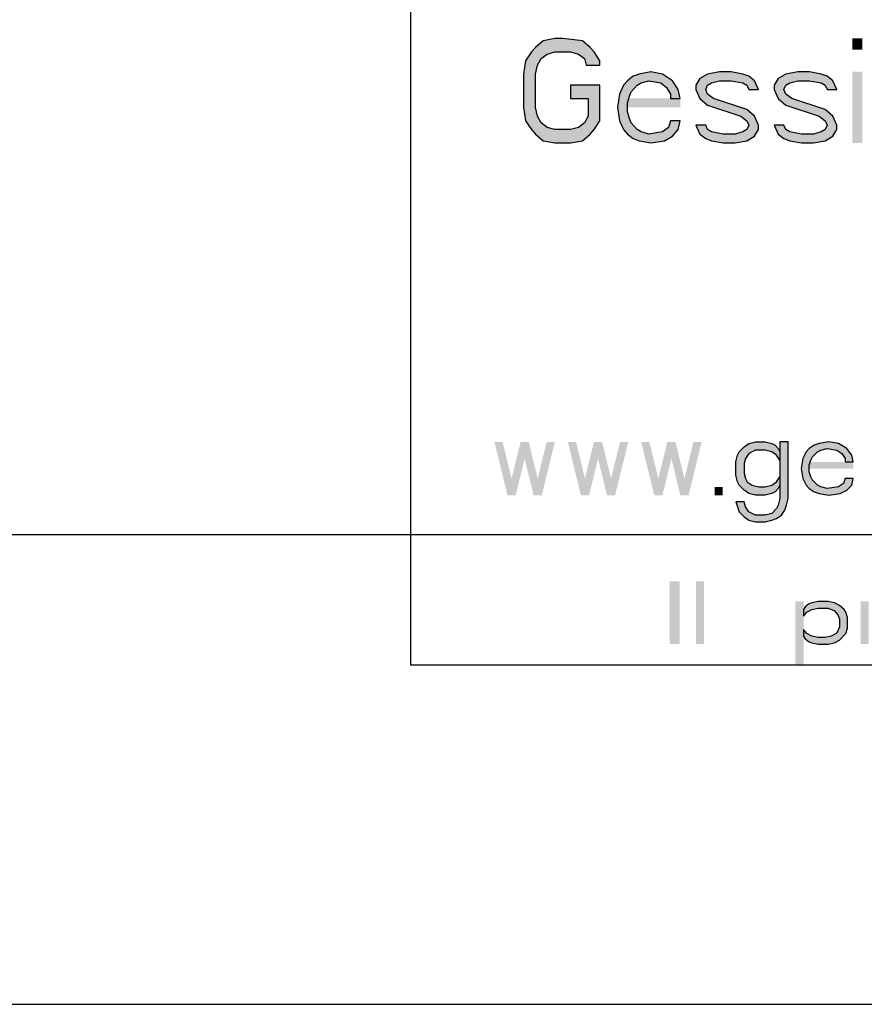
# Model space of a CAD drawing. Units: millimetres. Extents: x 0 to 297, y 0 to 210.
# Drawn here: x 88 to 104, y 0 to 19 of the extents above; entities that cross this region are included whole.
import ezdxf

# ---------------------------------------------------------------- set-up
doc = ezdxf.new("R2010")
doc.units = ezdxf.units.MM
doc.header["$LTSCALE"] = 16.335
doc.layers.get('0').update_dxf_attribs({"linetype": 'CONTINUOUS'})
doc.layers.add('52_NOTE', color=7, linetype='CONTINUOUS')

msp = doc.modelspace()

# ---------------------------------------------------------------- hatches: boundary and pattern name
at = {"layer": '52_NOTE', "linetype": 'Continuous'}
for points in [[(98.631246, 17.98936), (98.631246, 18.074468), (98.518747, 18.24468), (98.443753, 18.329789), (98.293749, 18.457447), (97.918746, 18.500001), (97.768751, 18.500001), (97.543753, 18.457447), (97.393749, 18.329789), (97.318746, 18.24468), (97.206247, 18.074468), (97.168751, 17.819148), (97.168751, 17.180851), (97.206247, 16.925533), (97.318746, 16.755318), (97.393749, 16.670212), (97.543753, 16.542552), (97.768751, 16.5), (98.068751, 16.5), (98.293749, 16.542552), (98.443753, 16.670212), (98.518747, 16.755318), (98.631246, 16.925533), (98.631246, 17.606384), (98.068751, 17.606384), (98.068751, 17.351063), (98.406248, 17.351063), (98.406248, 17.010639), (98.331255, 16.882979), (98.218747, 16.797873), (98.068751, 16.755318), (97.768751, 16.755318), (97.618746, 16.797873), (97.506247, 16.882979), (97.431254, 17.010639), (97.393749, 17.180851), (97.393749, 17.819148), (97.431254, 17.98936), (97.506247, 18.117022), (97.618746, 18.202126), (97.768751, 18.24468), (98.068751, 18.24468), (98.218747, 18.202126), (98.331255, 18.117022), (98.368751, 17.98936)], [(100.168752, 17.351063), (100.131246, 17.521278), (100.018747, 17.69149), (99.831246, 17.819148), (99.606248, 17.861702), (99.38125, 17.819148), (99.268751, 17.776594), (99.156253, 17.69149), (99.08125, 17.606384), (99.006248, 17.436169), (98.968751, 17.180851), (99.006248, 16.925533), (99.08125, 16.755318), (99.156253, 16.670212), (99.268751, 16.585106), (99.38125, 16.542552), (99.606248, 16.5), (99.868752, 16.542552), (100.018747, 16.62766), (100.131246, 16.755318), (100.168752, 16.925533), (99.98125, 16.925533), (99.943754, 16.797873), (99.831246, 16.712766), (99.568751, 16.670212), (99.418747, 16.712766), (99.343754, 16.755318), (99.231246, 16.882979), (99.193749, 16.968085), (99.156253, 17.095745), (99.156253, 17.265957), (99.193749, 17.393617), (99.231246, 17.478723), (99.343754, 17.606384), (99.418747, 17.648936), (99.568751, 17.69149), (99.793749, 17.648936), (99.906248, 17.563829), (99.98125, 17.436169), (99.98125, 17.351063)], [(101.668752, 17.521278), (101.59375, 17.69149), (101.481251, 17.776594), (101.368752, 17.819148), (101.143754, 17.861702), (100.918747, 17.861702), (100.69375, 17.819148), (100.543754, 17.734044), (100.468752, 17.606384), (100.468752, 17.521278), (100.543754, 17.351063), (100.69375, 17.223405), (101.331246, 17.010639), (101.443754, 16.925533), (101.481251, 16.840424), (101.443754, 16.755318), (101.368752, 16.712766), (101.218747, 16.670212), (100.99375, 16.670212), (100.768752, 16.712766), (100.69375, 16.755318), (100.656253, 16.840424), (100.468752, 16.840424), (100.543754, 16.670212), (100.656253, 16.585106), (100.768752, 16.542552), (100.99375, 16.5), (101.218747, 16.5), (101.443754, 16.542552), (101.59375, 16.62766), (101.668752, 16.755318), (101.668752, 16.840424), (101.59375, 17.010639), (101.443754, 17.138297), (100.806248, 17.351063), (100.69375, 17.436169), (100.656253, 17.521278), (100.69375, 17.606384), (100.768752, 17.648936), (100.918747, 17.69149), (101.143754, 17.69149), (101.368752, 17.648936), (101.443754, 17.606384), (101.481251, 17.521278)], [(103.168753, 17.521278), (103.09375, 17.69149), (102.981251, 17.776594), (102.868753, 17.819148), (102.643746, 17.861702), (102.418748, 17.861702), (102.19375, 17.819148), (102.043755, 17.734044), (101.968752, 17.606384), (101.968752, 17.521278), (102.043755, 17.351063), (102.19375, 17.223405), (102.831247, 17.010639), (102.943746, 16.925533), (102.981251, 16.840424), (102.943746, 16.755318), (102.868753, 16.712766), (102.718748, 16.670212), (102.49375, 16.670212), (102.268752, 16.712766), (102.19375, 16.755318), (102.156253, 16.840424), (101.968752, 16.840424), (102.043755, 16.670212), (102.156253, 16.585106), (102.268752, 16.542552), (102.49375, 16.5), (102.718748, 16.5), (102.943746, 16.542552), (103.09375, 16.62766), (103.168753, 16.755318), (103.168753, 16.840424), (103.09375, 17.010639), (102.943746, 17.138297), (102.306249, 17.351063), (102.19375, 17.436169), (102.156253, 17.521278), (102.19375, 17.606384), (102.268752, 17.648936), (102.418748, 17.69149), (102.643746, 17.69149), (102.868753, 17.648936), (102.943746, 17.606384), (102.981251, 17.521278)], [(102.234374, 10.771276), (102.078124, 10.771276), (102.078124, 9.686169), (102.046872, 9.558511), (102.015621, 9.49468), (101.921875, 9.398935), (101.796877, 9.367022), (101.609376, 9.367022), (101.484378, 9.430851), (101.421875, 9.526596), (101.390623, 9.62234), (101.234373, 9.62234), (101.296877, 9.430851), (101.390623, 9.335106), (101.484378, 9.271277), (101.609376, 9.239362), (101.796877, 9.239362), (101.921875, 9.271277), (102.015621, 9.303191), (102.109376, 9.367022), (102.171879, 9.462767), (102.203122, 9.558511), (102.234374, 9.686169)], [(102.078124, 10.579786), (102.078124, 10.420213), (102.015621, 10.515957), (101.921875, 10.579786), (101.796877, 10.611702), (101.609376, 10.611702), (101.484378, 10.547873), (101.421875, 10.452128), (101.390623, 10.356384), (101.390623, 10.164894), (101.421875, 10.06915), (101.453126, 10.005319), (101.546872, 9.94149), (101.671879, 9.909574), (101.796877, 9.909574), (101.921875, 9.94149), (102.015621, 10.005319), (102.078124, 10.101063), (102.078124, 9.94149), (102.046872, 9.877661), (101.984378, 9.813829), (101.921875, 9.781916), (101.796877, 9.75), (101.609376, 9.75), (101.484378, 9.781916), (101.390623, 9.845745), (101.296877, 9.94149), (101.265625, 10.005319), (101.234373, 10.132979), (101.234373, 10.388297), (101.265625, 10.515957), (101.296877, 10.579786), (101.390623, 10.675531), (101.484378, 10.739362), (101.609376, 10.771276), (101.796877, 10.771276), (101.921875, 10.739362), (101.984378, 10.707447), (102.046872, 10.643618)], [(103.484379, 10.388297), (103.453127, 10.515957), (103.359372, 10.643618), (103.203122, 10.739362), (103.015621, 10.771276), (102.828129, 10.739362), (102.734374, 10.707447), (102.640628, 10.643618), (102.578124, 10.579786), (102.515621, 10.452128), (102.484378, 10.260639), (102.515621, 10.06915), (102.578124, 9.94149), (102.640628, 9.877661), (102.734374, 9.813829), (102.828129, 9.781916), (103.015621, 9.75), (103.234374, 9.781916), (103.359372, 9.845745), (103.453127, 9.94149), (103.484379, 10.06915), (103.328129, 10.06915), (103.296877, 9.973405), (103.203122, 9.909574), (102.984378, 9.877661), (102.859372, 9.909574), (102.796877, 9.94149), (102.703122, 10.037234), (102.671879, 10.101063), (102.640628, 10.196808), (102.640628, 10.324468), (102.671879, 10.420213), (102.703122, 10.484042), (102.796877, 10.579786), (102.859372, 10.611702), (102.984378, 10.643618), (103.171871, 10.611702), (103.265626, 10.547873), (103.328129, 10.452128), (103.328129, 10.388297)], [(102.531247, 7.563829), (102.531247, 7.436171), (102.59375, 7.512766), (102.687496, 7.563829), (102.812503, 7.589361), (103.000004, 7.589361), (103.125002, 7.538298), (103.187496, 7.461703), (103.218748, 7.385106), (103.218748, 7.231915), (103.187496, 7.15532), (103.156254, 7.104255), (103.062499, 7.053192), (102.937501, 7.02766), (102.812503, 7.02766), (102.687496, 7.053192), (102.59375, 7.104255), (102.531247, 7.18085), (102.531247, 7.053192), (102.562498, 7.002127), (102.625002, 6.951065), (102.687496, 6.925532), (102.812503, 6.9), (103.000004, 6.9), (103.125002, 6.925532), (103.218748, 6.976595), (103.343746, 7.104255), (103.374998, 7.206383), (103.374998, 7.410638), (103.343746, 7.512766), (103.312503, 7.563829), (103.218748, 7.640426), (103.125002, 7.691489), (103.000004, 7.717021), (102.812503, 7.717021), (102.687496, 7.691489), (102.625002, 7.665956), (102.562498, 7.614894)]]:
    msp.add_hatch(color=2, dxfattribs=at).paths.add_polyline_path(points)

# ---------------------------------------------------------------- linework, layer by layer
at = {"color": 2, "linetype": 'Continuous'}
for p, q in [((95, 36), (95, 9)), ((95, 9), (292, 9)), ((95, 9), (95, 6.5)), ((95, 9), (292, 9)), ((95, 6.5), (292, 6.5))]:
    msp.add_line(p, q, dxfattribs=at)
at = {"color": 7, "linetype": 'Continuous'}
for p, q in [((7, 9), (292, 9)), ((0, 0), (297, 0))]:
    msp.add_line(p, q, dxfattribs=at)
at = {"layer": '52_NOTE', "color": 2, "linetype": 'Continuous'}
for points in [[(98.631246, 17.98936), (98.631246, 18.074468), (98.518747, 18.24468), (98.443753, 18.329789), (98.293749, 18.457447), (97.918746, 18.500001), (97.768751, 18.500001), (97.543753, 18.457447), (97.393749, 18.329789), (97.318746, 18.24468), (97.206247, 18.074468), (97.168751, 17.819148), (97.168751, 17.180851), (97.206247, 16.925533), (97.318746, 16.755318), (97.393749, 16.670212), (97.543753, 16.542552), (97.768751, 16.5), (98.068751, 16.5), (98.293749, 16.542552), (98.443753, 16.670212), (98.518747, 16.755318), (98.631246, 16.925533), (98.631246, 17.606384), (98.068751, 17.606384), (98.068751, 17.351063), (98.406248, 17.351063), (98.406248, 17.010639), (98.331255, 16.882979), (98.218747, 16.797873), (98.068751, 16.755318), (97.768751, 16.755318), (97.618746, 16.797873), (97.506247, 16.882979), (97.431254, 17.010639), (97.393749, 17.180851), (97.393749, 17.819148), (97.431254, 17.98936), (97.506247, 18.117022), (97.618746, 18.202126), (97.768751, 18.24468), (98.068751, 18.24468), (98.218747, 18.202126), (98.331255, 18.117022), (98.368751, 17.98936), (98.631246, 17.98936)], [(100.168752, 17.351063), (100.131246, 17.521278), (100.018747, 17.69149), (99.831246, 17.819148), (99.606248, 17.861702), (99.38125, 17.819148), (99.268751, 17.776594), (99.156253, 17.69149), (99.08125, 17.606384), (99.006248, 17.436169), (98.968751, 17.180851), (99.006248, 16.925533), (99.08125, 16.755318), (99.156253, 16.670212), (99.268751, 16.585106), (99.38125, 16.542552), (99.606248, 16.5), (99.868752, 16.542552), (100.018747, 16.62766), (100.131246, 16.755318), (100.168752, 16.925533), (99.98125, 16.925533), (99.943754, 16.797873), (99.831246, 16.712766), (99.568751, 16.670212), (99.418747, 16.712766), (99.343754, 16.755318), (99.231246, 16.882979), (99.193749, 16.968085), (99.156253, 17.095745), (99.156253, 17.265957), (99.193749, 17.393617), (99.231246, 17.478723), (99.343754, 17.606384), (99.418747, 17.648936), (99.568751, 17.69149), (99.793749, 17.648936), (99.906248, 17.563829), (99.98125, 17.436169), (99.98125, 17.351063), (100.168752, 17.351063)], [(101.668752, 17.521278), (101.59375, 17.69149), (101.481251, 17.776594), (101.368752, 17.819148), (101.143754, 17.861702), (100.918747, 17.861702), (100.69375, 17.819148), (100.543754, 17.734044), (100.468752, 17.606384), (100.468752, 17.521278), (100.543754, 17.351063), (100.69375, 17.223405), (101.331246, 17.010639), (101.443754, 16.925533), (101.481251, 16.840424), (101.443754, 16.755318), (101.368752, 16.712766), (101.218747, 16.670212), (100.99375, 16.670212), (100.768752, 16.712766), (100.69375, 16.755318), (100.656253, 16.840424), (100.468752, 16.840424), (100.543754, 16.670212), (100.656253, 16.585106), (100.768752, 16.542552), (100.99375, 16.5), (101.218747, 16.5), (101.443754, 16.542552), (101.59375, 16.62766), (101.668752, 16.755318), (101.668752, 16.840424), (101.59375, 17.010639), (101.443754, 17.138297), (100.806248, 17.351063), (100.69375, 17.436169), (100.656253, 17.521278), (100.69375, 17.606384), (100.768752, 17.648936), (100.918747, 17.69149), (101.143754, 17.69149), (101.368752, 17.648936), (101.443754, 17.606384), (101.481251, 17.521278), (101.668752, 17.521278)], [(103.168753, 17.521278), (103.09375, 17.69149), (102.981251, 17.776594), (102.868753, 17.819148), (102.643746, 17.861702), (102.418748, 17.861702), (102.19375, 17.819148), (102.043755, 17.734044), (101.968752, 17.606384), (101.968752, 17.521278), (102.043755, 17.351063), (102.19375, 17.223405), (102.831247, 17.010639), (102.943746, 16.925533), (102.981251, 16.840424), (102.943746, 16.755318), (102.868753, 16.712766), (102.718748, 16.670212), (102.49375, 16.670212), (102.268752, 16.712766), (102.19375, 16.755318), (102.156253, 16.840424), (101.968752, 16.840424), (102.043755, 16.670212), (102.156253, 16.585106), (102.268752, 16.542552), (102.49375, 16.5), (102.718748, 16.5), (102.943746, 16.542552), (103.09375, 16.62766), (103.168753, 16.755318), (103.168753, 16.840424), (103.09375, 17.010639), (102.943746, 17.138297), (102.306249, 17.351063), (102.19375, 17.436169), (102.156253, 17.521278), (102.19375, 17.606384), (102.268752, 17.648936), (102.418748, 17.69149), (102.643746, 17.69149), (102.868753, 17.648936), (102.943746, 17.606384), (102.981251, 17.521278), (103.168753, 17.521278)], [(102.234374, 10.771276), (102.078124, 10.771276), (102.078124, 9.686169), (102.046872, 9.558511), (102.015621, 9.49468), (101.921875, 9.398935), (101.796877, 9.367022), (101.609376, 9.367022), (101.484378, 9.430851), (101.421875, 9.526596), (101.390623, 9.62234), (101.234373, 9.62234), (101.296877, 9.430851), (101.390623, 9.335106), (101.484378, 9.271277), (101.609376, 9.239362), (101.796877, 9.239362), (101.921875, 9.271277), (102.015621, 9.303191), (102.109376, 9.367022), (102.171879, 9.462767), (102.203122, 9.558511), (102.234374, 9.686169), (102.234374, 10.771276)], [(102.078124, 10.579786), (102.078124, 10.420213), (102.015621, 10.515957), (101.921875, 10.579786), (101.796877, 10.611702), (101.609376, 10.611702), (101.484378, 10.547873), (101.421875, 10.452128), (101.390623, 10.356384), (101.390623, 10.164894), (101.421875, 10.06915), (101.453126, 10.005319), (101.546872, 9.94149), (101.671879, 9.909574), (101.796877, 9.909574), (101.921875, 9.94149), (102.015621, 10.005319), (102.078124, 10.101063), (102.078124, 9.94149), (102.046872, 9.877661), (101.984378, 9.813829), (101.921875, 9.781916), (101.796877, 9.75), (101.609376, 9.75), (101.484378, 9.781916), (101.390623, 9.845745), (101.296877, 9.94149), (101.265625, 10.005319), (101.234373, 10.132979), (101.234373, 10.388297), (101.265625, 10.515957), (101.296877, 10.579786), (101.390623, 10.675531), (101.484378, 10.739362), (101.609376, 10.771276), (101.796877, 10.771276), (101.921875, 10.739362), (101.984378, 10.707447), (102.046872, 10.643618), (102.078124, 10.579786)], [(103.484379, 10.388297), (103.453127, 10.515957), (103.359372, 10.643618), (103.203122, 10.739362), (103.015621, 10.771276), (102.828129, 10.739362), (102.734374, 10.707447), (102.640628, 10.643618), (102.578124, 10.579786), (102.515621, 10.452128), (102.484378, 10.260639), (102.515621, 10.06915), (102.578124, 9.94149), (102.640628, 9.877661), (102.734374, 9.813829), (102.828129, 9.781916), (103.015621, 9.75), (103.234374, 9.781916), (103.359372, 9.845745), (103.453127, 9.94149), (103.484379, 10.06915), (103.328129, 10.06915), (103.296877, 9.973405), (103.203122, 9.909574), (102.984378, 9.877661), (102.859372, 9.909574), (102.796877, 9.94149), (102.703122, 10.037234), (102.671879, 10.101063), (102.640628, 10.196808), (102.640628, 10.324468), (102.671879, 10.420213), (102.703122, 10.484042), (102.796877, 10.579786), (102.859372, 10.611702), (102.984378, 10.643618), (103.171871, 10.611702), (103.265626, 10.547873), (103.328129, 10.452128), (103.328129, 10.388297), (103.484379, 10.388297)], [(102.531247, 7.563829), (102.531247, 7.436171), (102.59375, 7.512766), (102.687496, 7.563829), (102.812503, 7.589361), (103.000004, 7.589361), (103.125002, 7.538298), (103.187496, 7.461703), (103.218748, 7.385106), (103.218748, 7.231915), (103.187496, 7.15532), (103.156254, 7.104255), (103.062499, 7.053192), (102.937501, 7.02766), (102.812503, 7.02766), (102.687496, 7.053192), (102.59375, 7.104255), (102.531247, 7.18085), (102.531247, 7.053192), (102.562498, 7.002127), (102.625002, 6.951065), (102.687496, 6.925532), (102.812503, 6.9), (103.000004, 6.9), (103.125002, 6.925532), (103.218748, 6.976595), (103.343746, 7.104255), (103.374998, 7.206383), (103.374998, 7.410638), (103.343746, 7.512766), (103.312503, 7.563829), (103.218748, 7.640426), (103.125002, 7.691489), (103.000004, 7.717021), (102.812503, 7.717021), (102.687496, 7.691489), (102.625002, 7.665956), (102.562498, 7.614894), (102.531247, 7.563829)]]:
    msp.add_lwpolyline(points, dxfattribs=at)
for points in [[(103.468753, 18.500001), (103.468753, 18.287234), (103.656254, 18.500001), (103.656254, 18.287234)], [(103.468753, 17.861702), (103.468753, 16.5), (103.656254, 17.861702), (103.656254, 16.5)], [(100.168752, 17.351063), (99.156253, 17.351063), (100.168752, 17.180851), (99.156253, 17.180851)], [(96.609374, 10.771276), (96.859379, 9.75), (96.765624, 10.771276), (97.015628, 9.75)], [(97.109374, 10.771276), (96.859379, 9.75), (97.265624, 10.771276), (97.015628, 9.75)], [(97.109374, 10.771276), (97.359379, 9.75), (97.265624, 10.771276), (97.515628, 9.75)], [(97.609374, 10.771276), (97.359379, 9.75), (97.765624, 10.771276), (97.515628, 9.75)], [(98.015629, 10.771276), (98.265624, 9.75), (98.171878, 10.771276), (98.421874, 9.75)], [(98.515629, 10.771276), (98.265624, 9.75), (98.671878, 10.771276), (98.421874, 9.75)], [(98.515629, 10.771276), (98.765624, 9.75), (98.671878, 10.771276), (98.921874, 9.75)], [(99.015629, 10.771276), (98.765624, 9.75), (99.171878, 10.771276), (98.921874, 9.75)], [(99.421874, 10.771276), (99.671879, 9.75), (99.578123, 10.771276), (99.828128, 9.75)], [(99.921874, 10.771276), (99.671879, 9.75), (100.078124, 10.771276), (99.828128, 9.75)], [(99.921874, 10.771276), (100.171879, 9.75), (100.078124, 10.771276), (100.328128, 9.75)], [(100.421874, 10.771276), (100.171879, 9.75), (100.578124, 10.771276), (100.328128, 9.75)], [(103.484379, 10.388297), (102.640628, 10.388297), (103.484379, 10.260639), (102.640628, 10.260639)], [(100.828128, 9.909574), (100.828128, 9.75), (100.984378, 9.909574), (100.984378, 9.75)], [(99.968752, 8.1), (99.968752, 6.9), (100.156253, 8.1), (100.156253, 6.9)], [(100.468752, 8.1), (100.468752, 6.9), (100.625001, 8.1), (100.625001, 6.9)], [(102.374997, 7.717021), (102.374997, 6.491489), (102.531247, 7.717021), (102.531247, 6.491489)], [(103.625002, 7.717021), (103.625002, 6.9), (103.781252, 7.717021), (103.781252, 6.9)]]:
    msp.add_solid(points, dxfattribs=at)

doc.saveas('drawing.dxf')
